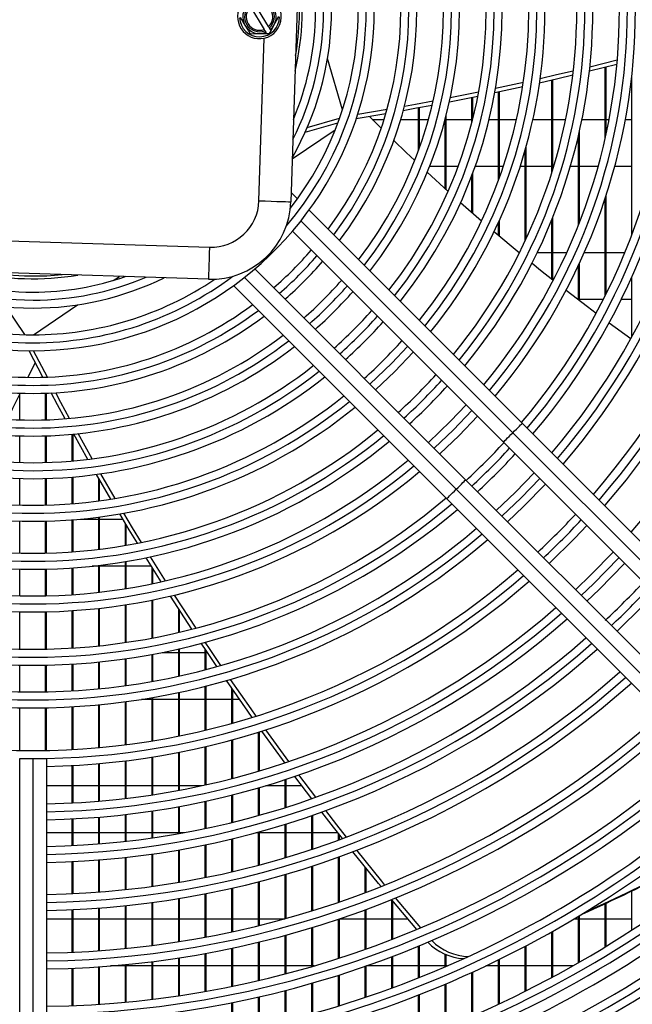
# Model space of a CAD drawing. Extents: x -26 to 3978, y 8654 to 11250.
# Drawn here: x 2300 to 2415, y 9811 to 9995 of the extents above; entities that cross this region are included whole.
import ezdxf

# ---------------------------------------------------------------- set-up
doc = ezdxf.new("R2010")
doc.units = 0
doc.header["$MEASUREMENT"] = 0
doc.layers.get('0').update_dxf_attribs({"linetype": 'CONTINUOUS'})

msp = doc.modelspace()

# ---------------------------------------------------------------- linework, layer by layer
at = {"color": 7, "linetype": 'CONTINUOUS'}
for p, q in [((2353.061987, 10030.139993), (2350.866867, 9961.17493)), ((2343.261076, 9997.722234), (2345.820738, 9993.51805)), ((2346.674873, 9994.038085), (2344.115211, 9998.242269)), ((2345.973564, 9993.26698), (2346.151544, 9992.974679)), ((2347.005678, 9993.494715), (2346.827699, 9993.787001)), ((2346.859528, 9992.773364), (2347.136451, 9993.279959)), ((2347.136451, 9993.279959), (2347.005678, 9993.494715)), ((2344.869925, 9961.365814), (2345.841004, 9991.874184)), ((2346.282316, 9992.759923), (2346.859528, 9992.773364)), ((2360.52282, 9978.440265), (2357.732845, 9988.057728)), ((2412.079645, 9987.745102), (2406.935288, 9986.458848)), ((2412.008239, 9986.953388), (2406.85053, 9985.666628)), ((2409.809543, 9973.098929), (2409.809543, 9986.398677)), ((2409.989549, 9973.913814), (2409.989549, 9986.443738)), ((2399.989439, 9967.269789), (2399.989439, 9984.03279)), ((2414.809538, 9954.99226), (2414.809538, 9984.854157)), ((2394.356085, 9982.757385), (2389.093352, 9981.619353)), ((2394.477678, 9983.550872), (2389.232827, 9982.413392)), ((2399.809552, 9966.690208), (2399.809552, 9983.991127)), ((2385.916902, 9980.957325), (2380.586816, 9979.88836)), ((2386.06794, 9981.75172), (2380.759073, 9980.683382)), ((2384.809447, 9976.056392), (2384.809447, 9980.730916)), ((2384.989453, 9976.768876), (2384.989453, 9980.767573)), ((2389.809443, 9965.228851), (2389.809443, 9981.771181)), ((2389.989449, 9965.724315), (2389.989449, 9981.809492)), ((2368.893219, 9978.482704), (2363.387538, 9977.548893)), ((2374.809457, 9970.797102), (2374.809457, 9978.788714)), ((2374.989463, 9971.294845), (2374.989463, 9978.822048)), ((2353.941871, 9975.126783), (2359.99508, 9976.882766)), ((2368.663026, 9977.685894), (2363.123847, 9976.750995)), ((2365.601374, 9977.162252), (2367.80162, 9974.976326)), ((2366.1191, 9976.644765), (2368.346525, 9976.644765)), ((2371.483399, 9976.644765), (2374.809457, 9976.644765)), ((2374.989463, 9976.644765), (2376.686169, 9976.644765)), ((2379.795147, 9976.644765), (2379.809452, 9976.644765)), ((2379.809452, 9963.624115), (2379.809452, 9976.69893)), ((2379.989458, 9963.461037), (2379.989458, 9977.389122)), ((2379.989458, 9976.644765), (2384.809447, 9976.644765)), ((2388.04741, 9976.644765), (2389.809443, 9976.644765)), ((2389.989449, 9976.644765), (2393.182112, 9976.644765)), ((2396.256043, 9976.644765), (2399.809552, 9976.644765)), ((2399.989439, 9976.644765), (2402.390195, 9976.644765)), ((2405.45137, 9976.644765), (2409.809543, 9976.644765)), ((2409.989549, 9976.644765), (2410.545779, 9976.644765)), ((2413.598252, 9976.644765), (2414.809538, 9976.644765)), ((2353.548003, 9974.231596), (2359.678818, 9976.01008)), ((2351.12269, 9969.213272), (2359.165145, 9974.67419)), ((2404.809548, 9956.851359), (2404.809548, 9973.660718)), ((2404.989554, 9957.310463), (2404.989554, 9974.456186)), ((2394.989444, 9954.246814), (2394.989444, 9971.54666)), ((2394.809438, 9953.86156), (2394.809438, 9970.907043)), ((2379.809452, 9967.819761), (2376.88644, 9967.819761)), ((2382.238461, 9967.819761), (2379.989458, 9967.819761)), ((2389.809443, 9967.819761), (2385.428621, 9967.819761)), ((2390.71591, 9967.819761), (2389.989449, 9967.819761)), ((2394.809438, 9967.819761), (2393.872811, 9967.819761)), ((2399.809552, 9967.819761), (2394.989444, 9967.819761)), ((2400.156809, 9967.819761), (2399.989439, 9967.819761)), ((2404.809548, 9967.819761), (2403.285814, 9967.819761)), ((2408.484293, 9967.819761), (2404.989554, 9967.819761)), ((2414.809538, 9967.819761), (2411.594464, 9967.819761)), ((2376.439882, 9966.714437), (2380.350543, 9963.134552)), ((2384.809447, 9959.168787), (2384.809447, 9966.128941)), ((2384.989453, 9959.011222), (2384.989453, 9966.609563)), ((2350.923015, 9962.940837), (2352.110578, 9961.753364)), ((2409.809543, 9943.544115), (2409.809543, 9961.856897)), ((2409.989549, 9943.905438), (2409.989549, 9962.407704)), ((2382.698489, 9961.031194), (2386.619044, 9957.593645)), ((2354.259564, 9959.604348), (2394.247485, 9919.616397)), ((2399.989439, 9946.537848), (2399.989439, 9958.261128)), ((2389.809443, 9954.863454), (2389.809443, 9957.342203)), ((2389.989449, 9954.711194), (2389.989449, 9957.738603)), ((2399.809552, 9946.680124), (2399.809552, 9957.813765)), ((2266.623093, 9954.851861), (2335.58817, 9952.656682)), ((2351.141525, 9955.651279), (2390.711976, 9916.080887)), ((2393.662049, 9951.644774), (2393.735243, 9951.644774)), ((2397.076918, 9951.644774), (2399.809552, 9951.644774)), ((2399.989439, 9951.644774), (2402.598334, 9951.644774)), ((2405.885769, 9951.644774), (2409.809543, 9951.644774)), ((2409.989549, 9951.644774), (2413.492991, 9951.644774)), ((2404.809548, 9942.791964), (2404.809548, 9949.277933)), ((2404.989554, 9942.654426), (2404.989554, 9949.663903)), ((2335.397197, 9946.659739), (2266.43212, 9948.854919)), ((2317.550017, 9946.417089), (2318.690492, 9947.191502)), ((2344.070507, 9948.580201), (2383.640839, 9909.00981)), ((2414.809538, 9935.846443), (2414.809538, 9947.100277)), ((2340.117408, 9945.462192), (2380.10533, 9905.474271)), ((2302.550508, 9936.232294), (2310.835077, 9941.857631)), ((2404.809548, 9942.81977), (2404.773189, 9942.81977)), ((2409.444047, 9942.81977), (2404.989554, 9942.81977)), ((2414.809538, 9942.81977), (2412.799431, 9942.81977)), ((2297.365619, 9941.467161), (2300.906135, 9936.252828)), ((2410.55329, 9938.485141), (2414.633824, 9935.526039)), ((2304.348541, 9928.257312), (2301.747633, 9933.236565)), ((2305.177523, 9928.28464), (2302.588059, 9933.232333)), ((2302.90444, 9931.007321), (2301.5054, 9928.239281)), ((2299.989535, 9920.272852), (2299.989535, 9925.177808)), ((2304.809524, 9920.26722), (2304.809524, 9925.269659)), ((2304.98953, 9920.272852), (2304.98953, 9925.275679)), ((2464.958144, 9848.905738), (2394.247485, 9919.616397)), ((2309.809519, 9912.548031), (2309.809519, 9917.567845)), ((2309.989525, 9912.563796), (2309.989525, 9917.584593)), ((2312.791539, 9912.858899), (2310.127808, 9917.597766)), ((2313.593818, 9912.960704), (2310.937239, 9917.679544)), ((2463.19039, 9847.137953), (2392.479731, 9917.848642)), ((2299.989535, 9912.269051), (2299.989535, 9917.271341)), ((2304.809524, 9912.263925), (2304.809524, 9917.265917)), ((2304.98953, 9912.269051), (2304.98953, 9917.271341)), ((2390.711976, 9916.080887), (2461.422635, 9845.370199)), ((2317.903591, 9905.518557), (2315.201117, 9910.155202)), ((2299.989535, 9904.265876), (2299.989535, 9909.267779)), ((2304.809524, 9904.261197), (2304.809524, 9909.262861)), ((2304.98953, 9904.265876), (2304.98953, 9909.267779)), ((2309.809519, 9904.520775), (2309.809519, 9909.537251)), ((2309.989525, 9904.53517), (2309.989525, 9909.55245)), ((2317.111446, 9905.388917), (2314.402772, 9910.0424)), ((2314.809514, 9905.051912), (2314.809514, 9909.337278)), ((2314.98952, 9905.076141), (2314.98952, 9909.025933)), ((2454.351617, 9838.299121), (2383.640839, 9909.00981)), ((2452.583743, 9836.531366), (2381.873084, 9907.242025)), ((2380.10533, 9905.474271), (2450.815989, 9834.763582)), ((2299.989535, 9895.262892), (2299.989535, 9901.264812)), ((2304.809524, 9895.25866), (2304.809524, 9901.260312)), ((2304.98953, 9895.262892), (2304.98953, 9901.264812)), ((2309.809519, 9895.495261), (2309.809519, 9901.511754)), ((2309.989525, 9895.508374), (2309.989525, 9901.525672)), ((2311.379386, 9901.644762), (2314.809514, 9901.644762)), ((2314.809514, 9895.979042), (2314.809514, 9902.026082)), ((2314.98952, 9896.001096), (2314.98952, 9902.049537)), ((2314.98952, 9901.644762), (2319.333268, 9901.644762)), ((2319.809509, 9896.71352), (2319.809509, 9900.850649)), ((2319.989515, 9896.744694), (2319.989515, 9900.551225)), ((2319.809509, 9888.604368), (2319.809509, 9893.670614)), ((2319.989515, 9888.633217), (2319.989515, 9893.700863)), ((2326.556874, 9889.897461), (2323.739244, 9894.405003)), ((2327.331854, 9890.074189), (2324.518872, 9894.569214)), ((2299.989535, 9887.260671), (2299.989535, 9892.262037)), ((2304.809524, 9887.256737), (2304.809524, 9892.257894)), ((2304.98953, 9887.260671), (2304.98953, 9892.262037)), ((2309.809519, 9887.476082), (2309.809519, 9892.48773)), ((2309.989525, 9887.488241), (2309.989525, 9892.500456)), ((2314.809514, 9892.819758), (2313.58142, 9892.819758)), ((2314.809514, 9887.924369), (2314.809514, 9892.957534)), ((2314.98952, 9887.944813), (2314.98952, 9892.978962)), ((2319.809509, 9892.819758), (2314.98952, 9892.819758)), ((2324.723555, 9892.819758), (2319.989515, 9892.819758)), ((2324.809505, 9889.520521), (2324.809505, 9892.681952)), ((2324.989511, 9889.557983), (2324.989511, 9892.393465)), ((2324.809505, 9879.326309), (2324.809505, 9886.458541)), ((2324.989511, 9879.360522), (2324.989511, 9886.49496)), ((2332.295133, 9880.992766), (2328.263713, 9887.210961)), ((2333.061768, 9881.192024), (2329.036189, 9887.394781)), ((2299.989535, 9877.258296), (2299.989535, 9884.259935)), ((2304.809524, 9877.25469), (2304.809524, 9884.25609)), ((2304.98953, 9877.258296), (2304.98953, 9884.259935)), ((2309.809519, 9877.455737), (2309.809519, 9884.469594)), ((2309.989525, 9877.466883), (2309.989525, 9884.481425)), ((2314.809514, 9877.866353), (2314.809514, 9884.90587)), ((2314.98952, 9877.885069), (2314.98952, 9884.925778)), ((2319.809509, 9878.488774), (2319.809509, 9885.567511)), ((2319.989515, 9878.515149), (2319.989515, 9885.595585)), ((2329.8095, 9880.383576), (2329.8095, 9884.806062)), ((2329.989506, 9880.425806), (2329.989506, 9884.527708)), ((2329.8095, 9872.181798), (2329.8095, 9877.304698)), ((2329.989506, 9872.221257), (2329.989506, 9877.345855)), ((2334.809495, 9873.379852), (2334.809495, 9877.201255)), ((2334.989501, 9873.426969), (2334.989501, 9876.932289)), ((2319.809509, 9870.409484), (2319.809509, 9875.457819)), ((2319.989515, 9870.43419), (2319.989515, 9875.483538)), ((2324.809505, 9871.193315), (2324.809505, 9876.274343)), ((2324.989511, 9871.225323), (2324.989511, 9876.307691)), ((2326.731039, 9876.644756), (2329.8095, 9876.644756)), ((2329.989506, 9876.644756), (2334.809495, 9876.644756)), ((2299.989535, 9869.256671), (2299.989535, 9874.257679)), ((2304.809524, 9869.253303), (2304.809524, 9874.254133)), ((2304.98953, 9869.256671), (2304.98953, 9874.257679)), ((2309.809519, 9869.441743), (2309.809519, 9874.450262)), ((2309.989525, 9869.452174), (2309.989525, 9874.46114)), ((2314.809514, 9869.826551), (2314.809514, 9874.850835)), ((2314.98952, 9869.844074), (2314.98952, 9874.869074)), ((2334.809495, 9862.041975), (2334.809495, 9870.281811)), ((2334.989501, 9862.085129), (2334.989501, 9870.327766)), ((2339.80949, 9863.335962), (2339.80949, 9869.848664)), ((2339.989496, 9863.386269), (2339.989496, 9869.58846)), ((2324.809505, 9867.819752), (2322.821809, 9867.819752)), ((2324.809505, 9860.035981), (2324.809505, 9868.147726)), ((2324.989511, 9860.065396), (2324.989511, 9868.178989)), ((2329.8095, 9867.819752), (2324.989511, 9867.819752)), ((2329.8095, 9860.943521), (2329.8095, 9869.112725)), ((2329.989506, 9860.979731), (2329.989506, 9869.15123)), ((2334.809495, 9867.819752), (2329.989506, 9867.819752)), ((2339.80949, 9867.819752), (2334.989501, 9867.819752)), ((2341.218663, 9867.819752), (2339.989496, 9867.819752)), ((2299.989535, 9858.254756), (2299.989535, 9866.256113)), ((2304.809524, 9858.251627), (2304.809524, 9866.252805)), ((2304.98953, 9858.254756), (2304.98953, 9866.256113)), ((2309.809519, 9858.425136), (2309.809519, 9866.436924)), ((2309.989525, 9858.434762), (2309.989525, 9866.447146)), ((2314.809514, 9858.779307), (2314.809514, 9866.81288)), ((2314.98952, 9858.795459), (2314.98952, 9866.830017)), ((2319.809509, 9859.31557), (2319.809509, 9867.382283)), ((2319.989515, 9859.338279), (2319.989515, 9867.406423)), ((2350.489927, 9856.175656), (2346.170736, 9862.117703)), ((2339.989496, 9853.028412), (2339.989496, 9860.273327)), ((2344.809486, 9854.368622), (2344.809486, 9861.685152)), ((2344.989492, 9854.422088), (2344.989492, 9861.741479)), ((2349.809481, 9855.835701), (2345.420552, 9861.877437)), ((2334.809495, 9851.779814), (2334.809495, 9858.959283)), ((2334.989501, 9851.819928), (2334.989501, 9859.001483)), ((2339.80949, 9852.981742), (2339.80949, 9860.224183)), ((2299.989535, 9781.232263), (2299.989535, 9856.754507)), ((2299.989535, 9856.754507), (2302.489473, 9856.754507)), ((2302.489473, 9781.232263), (2302.489473, 9856.754507)), ((2302.489473, 9856.754507), (2304.98953, 9856.754507)), ((2304.98953, 9856.754507), (2304.98953, 9781.232263)), ((2324.809505, 9849.913503), (2324.809505, 9856.997396)), ((2324.989511, 9849.940891), (2324.989511, 9857.026155)), ((2329.8095, 9850.758309), (2329.8095, 9857.885147)), ((2329.989506, 9850.792016), (2329.989506, 9857.920553)), ((2309.809519, 9848.412181), (2309.809519, 9855.421062)), ((2309.989525, 9848.421152), (2309.989525, 9855.430479)), ((2314.809514, 9848.74248), (2314.809514, 9855.767722)), ((2314.98952, 9848.757531), (2314.98952, 9855.783517)), ((2319.809509, 9849.242355), (2319.809509, 9856.292511)), ((2319.989515, 9849.263514), (2319.989515, 9856.314744)), ((2349.989487, 9847.590203), (2349.989487, 9852.84477)), ((2354.809476, 9849.147673), (2351.619555, 9853.391225)), ((2355.51448, 9849.457617), (2352.363063, 9853.647347)), ((2304.98953, 9851.64475), (2309.809519, 9851.64475)), ((2309.989525, 9851.64475), (2314.809514, 9851.64475)), ((2314.98952, 9851.64475), (2319.809509, 9851.64475)), ((2319.989515, 9851.64475), (2324.809505, 9851.64475)), ((2324.989511, 9851.64475), (2329.8095, 9851.64475)), ((2329.989506, 9851.64475), (2334.195687, 9851.64475)), ((2344.809486, 9846.043582), (2344.809486, 9851.242478)), ((2344.989492, 9846.094097), (2344.989492, 9851.294781)), ((2346.173359, 9851.64475), (2349.809481, 9851.64475)), ((2349.809481, 9847.533162), (2349.809481, 9852.785672)), ((2349.989487, 9851.64475), (2352.925016, 9851.64475)), ((2339.80949, 9844.732369), (2339.80949, 9849.884982)), ((2339.989496, 9844.776536), (2339.989496, 9849.930699)), ((2329.8095, 9842.62755), (2329.8095, 9847.707625)), ((2329.989506, 9842.659469), (2329.989506, 9847.740616)), ((2334.809495, 9843.594964), (2334.809495, 9848.708118)), ((2334.989501, 9843.632962), (2334.989501, 9848.747428)), ((2314.809514, 9840.716387), (2314.809514, 9845.732386)), ((2314.98952, 9840.730662), (2314.98952, 9845.747109)), ((2319.809509, 9841.190542), (2319.809509, 9846.222277)), ((2319.989515, 9841.210629), (2319.989515, 9846.243019)), ((2324.809505, 9841.826941), (2324.809505, 9846.879954)), ((2324.989511, 9841.852899), (2324.989511, 9846.906777)), ((2354.809476, 9839.693005), (2354.809476, 9846.028383)), ((2354.989482, 9839.752908), (2354.989482, 9846.090789)), ((2309.809519, 9840.403016), (2309.809519, 9845.408614)), ((2309.989525, 9840.411509), (2309.989525, 9845.417406)), ((2349.809481, 9838.119681), (2349.809481, 9844.389792)), ((2349.989487, 9838.173325), (2349.989487, 9844.445641)), ((2309.809519, 9842.819775), (2304.98953, 9842.819775)), ((2314.809514, 9842.819775), (2309.989525, 9842.819775)), ((2319.809509, 9842.819775), (2314.98952, 9842.819775)), ((2324.809505, 9842.819775), (2319.989515, 9842.819775)), ((2329.8095, 9842.819775), (2324.989511, 9842.819775)), ((2330.875708, 9842.819775), (2329.989506, 9842.819775)), ((2344.809486, 9842.819775), (2344.403459, 9842.819775)), ((2344.809486, 9836.717422), (2344.809486, 9842.930551)), ((2344.989492, 9836.764987), (2344.989492, 9842.980023)), ((2349.809481, 9842.819775), (2344.989492, 9842.819775)), ((2354.809476, 9842.819775), (2349.989487, 9842.819775)), ((2359.68156, 9842.819775), (2354.989482, 9842.819775)), ((2359.809471, 9841.44261), (2359.809471, 9842.655982)), ((2359.989477, 9841.50895), (2359.989477, 9842.425789)), ((2334.809495, 9834.408994), (2334.809495, 9840.53057)), ((2334.989501, 9834.444816), (2334.989501, 9840.567823)), ((2339.80949, 9835.481788), (2339.80949, 9841.645564)), ((2339.989496, 9835.523422), (2339.989496, 9841.688867)), ((2319.809509, 9832.138295), (2319.809509, 9838.172461)), ((2319.989515, 9832.157279), (2319.989515, 9838.19216)), ((2324.809505, 9832.739647), (2324.809505, 9838.79673)), ((2324.989511, 9832.764174), (2324.989511, 9838.822181)), ((2329.8095, 9833.495851), (2329.8095, 9839.581962)), ((2329.989506, 9833.525981), (2329.989506, 9839.613254)), ((2359.809471, 9829.77056), (2359.809471, 9838.249828)), ((2359.989477, 9829.832281), (2359.989477, 9838.314827)), ((2309.809519, 9831.393744), (2309.809519, 9837.399806)), ((2309.989525, 9831.401791), (2309.989525, 9837.408151)), ((2314.809514, 9831.690068), (2314.809514, 9837.707276)), ((2314.98952, 9831.703569), (2314.98952, 9837.721284)), ((2354.809476, 9828.141714), (2354.809476, 9836.534972)), ((2354.989482, 9828.197504), (2354.989482, 9836.593683)), ((2364.809467, 9831.56627), (2364.809467, 9836.350198)), ((2349.809481, 9826.674904), (2349.809481, 9834.992255)), ((2349.989487, 9826.724942), (2349.989487, 9835.044886)), ((2364.989473, 9831.6341), (2364.989473, 9836.126531)), ((2344.809486, 9825.365986), (2344.809486, 9833.616818)), ((2344.989492, 9825.410421), (2344.989492, 9833.663459)), ((2334.809495, 9823.208089), (2334.809495, 9831.351544)), ((2334.989501, 9823.241617), (2334.989501, 9831.386711)), ((2339.80949, 9824.211414), (2339.80949, 9832.40443)), ((2339.989496, 9824.250336), (2339.989496, 9832.445289)), ((2414.809538, 9824.546958), (2414.809538, 9831.875171)), ((2319.809509, 9821.081723), (2319.809509, 9829.122121)), ((2319.989515, 9821.099515), (2319.989515, 9829.140778)), ((2324.809505, 9821.645196), (2324.809505, 9829.712654)), ((2324.989511, 9821.668173), (2324.989511, 9829.736735)), ((2329.8095, 9822.353388), (2329.8095, 9830.45512)), ((2329.989506, 9822.381611), (2329.989506, 9830.484713)), ((2374.481631, 9824.645634), (2369.809462, 9830.220933)), ((2369.809462, 9822.770174), (2369.809462, 9830.220933)), ((2369.989468, 9822.839762), (2369.989468, 9830.003466)), ((2375.202848, 9824.948276), (2370.489074, 9830.570783)), ((2409.809543, 9821.395929), (2409.809543, 9829.509611)), ((2409.989549, 9821.505929), (2409.989549, 9829.593058)), ((2309.809519, 9820.383693), (2309.809519, 9828.390862)), ((2309.989525, 9820.391233), (2309.989525, 9828.39876)), ((2314.809514, 9820.66154), (2314.809514, 9828.681911)), ((2314.98952, 9820.674206), (2314.98952, 9828.695173)), ((2364.809467, 9820.922251), (2364.809467, 9828.364815)), ((2364.989473, 9820.985998), (2364.989473, 9828.431333)), ((2404.809548, 9818.440164), (2404.809548, 9827.135618)), ((2404.989554, 9818.54328), (2404.989554, 9827.244039)), ((2304.98953, 9826.644774), (2309.809519, 9826.644774)), ((2309.989525, 9826.644774), (2314.809514, 9826.644774)), ((2314.98952, 9826.644774), (2319.809509, 9826.644774)), ((2319.989515, 9826.644774), (2324.809505, 9826.644774)), ((2324.989511, 9826.644774), (2329.8095, 9826.644774)), ((2329.989506, 9826.644774), (2334.809495, 9826.644774)), ((2334.989501, 9826.644774), (2339.80949, 9826.644774)), ((2339.989496, 9826.644774), (2344.809486, 9826.644774)), ((2344.989492, 9826.644774), (2349.700762, 9826.644774)), ((2359.809471, 9819.23389), (2359.809471, 9826.602782)), ((2359.989477, 9819.291974), (2359.989477, 9826.66337)), ((2359.989477, 9826.644774), (2364.809467, 9826.644774)), ((2364.989473, 9826.644774), (2369.809462, 9826.644774)), ((2369.989468, 9826.644774), (2372.792436, 9826.644774)), ((2403.98903, 9826.644774), (2404.809548, 9826.644774)), ((2404.989554, 9826.644774), (2409.809543, 9826.644774)), ((2409.989549, 9826.644774), (2414.809538, 9826.644774)), ((2349.809481, 9816.318418), (2349.809481, 9823.563571)), ((2349.989487, 9816.365595), (2349.989487, 9823.612715)), ((2354.809476, 9817.70059), (2354.809476, 9825.003888)), ((2354.989482, 9817.753161), (2354.989482, 9825.058664)), ((2399.809552, 9815.670098), (2399.809552, 9824.226285)), ((2399.989439, 9815.766717), (2399.989439, 9824.327673)), ((2344.809486, 9815.083916), (2344.809486, 9822.277929)), ((2344.989492, 9815.125848), (2344.989492, 9822.321559)), ((2374.809457, 9815.600569), (2374.809457, 9821.534182)), ((2374.989463, 9815.672363), (2374.989463, 9821.60839)), ((2394.809438, 9813.077386), (2394.809438, 9821.5073)), ((2394.989444, 9813.167746), (2394.989444, 9821.601982)), ((2334.809495, 9813.046451), (2334.809495, 9820.157642)), ((2334.989501, 9813.078131), (2334.989501, 9820.190604)), ((2339.80949, 9813.994135), (2339.80949, 9821.143593)), ((2339.989496, 9814.030881), (2339.989496, 9821.181859)), ((2369.989468, 9813.754733), (2369.989468, 9819.626655)), ((2379.809452, 9817.672069), (2379.809452, 9820.012595)), ((2379.989458, 9817.749674), (2379.989458, 9819.934781)), ((2319.809509, 9817.81977), (2317.020608, 9817.81977)), ((2319.809509, 9811.036075), (2319.809509, 9818.067486)), ((2319.989515, 9811.052914), (2319.989515, 9818.08498)), ((2324.809505, 9817.81977), (2319.989515, 9817.81977)), ((2324.809505, 9811.56909), (2324.809505, 9818.621452)), ((2324.989511, 9811.590816), (2324.989511, 9818.644042)), ((2329.8095, 9817.81977), (2324.989511, 9817.81977)), ((2329.8095, 9812.238689), (2329.8095, 9819.317634)), ((2329.989506, 9812.265362), (2329.989506, 9819.34535)), ((2334.809495, 9817.81977), (2329.989506, 9817.81977)), ((2339.80949, 9817.81977), (2334.989501, 9817.81977)), ((2344.809486, 9817.81977), (2339.989496, 9817.81977)), ((2349.809481, 9817.81977), (2344.989492, 9817.81977)), ((2354.809476, 9817.81977), (2349.989487, 9817.81977)), ((2355.216695, 9817.81977), (2354.989482, 9817.81977)), ((2364.989473, 9811.991866), (2364.989473, 9817.80609)), ((2369.809462, 9817.81977), (2365.028692, 9817.81977)), ((2369.809462, 9813.688631), (2369.809462, 9819.558348)), ((2374.809457, 9817.81977), (2369.989468, 9817.81977)), ((2379.809452, 9817.81977), (2374.989463, 9817.81977)), ((2380.151583, 9817.81977), (2379.989458, 9817.81977)), ((2389.809443, 9817.81977), (2387.421204, 9817.81977)), ((2389.809443, 9810.654606), (2389.809443, 9818.969901)), ((2389.989449, 9810.738976), (2389.989449, 9819.058205)), ((2394.809438, 9817.81977), (2389.989449, 9817.81977)), ((2399.809552, 9817.81977), (2394.989444, 9817.81977)), ((2403.71771, 9817.81977), (2399.989439, 9817.81977)), ((2309.809519, 9810.375596), (2309.809519, 9817.381169)), ((2309.989525, 9810.382719), (2309.989525, 9817.38859)), ((2314.809514, 9810.638542), (2314.809514, 9817.654367)), ((2314.98952, 9810.650523), (2314.98952, 9817.666824)), ((2359.809471, 9810.324098), (2359.809471, 9816.084768)), ((2359.989477, 9810.379381), (2359.989477, 9816.141809)), ((2364.809467, 9811.931248), (2364.809467, 9817.743505)), ((2384.809447, 9808.395262), (2384.809447, 9816.606487)), ((2384.989453, 9808.473821), (2384.989453, 9816.688652)), ((2354.809476, 9808.863307), (2354.809476, 9814.577903)), ((2354.989482, 9808.913375), (2354.989482, 9814.62955)), ((2379.809452, 9806.293483), (2379.809452, 9814.410294)), ((2379.989458, 9806.366469), (2379.989458, 9814.486529)), ((2349.809481, 9807.545508), (2349.809481, 9813.219185)), ((2349.989487, 9807.59051), (2349.989487, 9813.265557)), ((2374.809457, 9804.344173), (2374.809457, 9812.375392)), ((2374.989463, 9804.411764), (2374.989463, 9812.445904)), ((2339.80949, 9805.327411), (2339.80949, 9810.933526)), ((2339.989496, 9805.362518), (2339.989496, 9810.969676)), ((2344.809486, 9806.36775), (2344.809486, 9812.005336)), ((2344.989492, 9806.407745), (2344.989492, 9812.046553))]:
    msp.add_line(p, q, dxfattribs=at)
at = {"color": 8, "linetype": 'CONTINUOUS'}
for p, q in [((2352.73583, 9957.592542), (2392.479731, 9917.848642)), ((2342.129184, 9946.985955), (2381.873084, 9907.242025))]:
    msp.add_line(p, q, dxfattribs=at)
at = {"color": 7, "linetype": 'CONTINUOUS', "flags": 128}
for points in [[(2341.331674, 9995.795454), (2341.576172, 9995.393808), (2342.245413, 9994.294728), (2342.889978, 9993.235852), (2343.223168, 9992.688651)], [(2347.136451, 9993.279959), (2347.622348, 9994.168709), (2348.185373, 9995.198558), (2348.604275, 9995.964865)], [(2345.820738, 9993.51805), (2345.828844, 9993.504713), (2345.973564, 9993.26698)], [(2346.827699, 9993.787001), (2346.682979, 9994.024749), (2346.674873, 9994.038085)], [(2343.223168, 9992.688651), (2344.812943, 9992.725696), (2345.986439, 9992.753024), (2346.282316, 9992.759923)], [(2346.151544, 9992.974679), (2346.21699, 9992.867271), (2346.282316, 9992.759923)], [(2403.743101, 9984.915669), (2400.90592, 9984.245892), (2397.496654, 9983.461077)], [(2403.836442, 9985.708202), (2400.696946, 9984.966199), (2397.608234, 9984.254251)], [(2377.36447, 9979.267473), (2374.424173, 9978.717561), (2371.946646, 9978.266473)], [(2377.550913, 9980.062927), (2374.215318, 9979.437868), (2372.159196, 9979.062717)], [(2370.167805, 9972.66316), (2372.491432, 9970.428879), (2374.091936, 9968.910958)], [(2344.869925, 9961.365814), (2346.039845, 9961.328561), (2347.164823, 9961.292769), (2348.201586, 9961.259748), (2349.110318, 9961.23084), (2349.856211, 9961.207087), (2350.410415, 9961.189444), (2350.751592, 9961.178596), (2350.866867, 9961.17493)], [(2388.977719, 9955.569501), (2389.109207, 9955.457653), (2393.662049, 9951.644774)], [(2335.58817, 9952.656682), (2335.550858, 9951.486732), (2335.515095, 9950.361754), (2335.482074, 9949.324961), (2335.453106, 9948.416199), (2335.429383, 9947.670396), (2335.41174, 9947.116221), (2335.400892, 9946.774955), (2335.397197, 9946.659739)], [(2396.092845, 9949.656899), (2397.702171, 9948.35877), (2399.989439, 9946.537848)], [(2293.864919, 9947.981711), (2296.722604, 9947.565938), (2300.898744, 9947.257574)], [(2300.898744, 9947.257574), (2305.086089, 9947.299744), (2307.964517, 9947.532917)], [(2402.477814, 9944.588776), (2406.472517, 9941.52766), (2408.118917, 9940.289999)], [(2366.744114, 9925.906624), (2370.371772, 9929.350014), (2373.815132, 9932.977672)], [(2299.989535, 9925.177808), (2298.629714, 9922.373737), (2297.680689, 9920.382584)], [(2308.541609, 9920.470472), (2307.110025, 9923.09692), (2305.915428, 9925.313826)], [(2309.355689, 9920.539017), (2307.730509, 9923.518236), (2306.73833, 9925.357754)], [(2383.726431, 9923.066433), (2380.819632, 9920.002813), (2376.655294, 9915.995385)], [(2378.778769, 9913.87191), (2382.392598, 9917.329188), (2385.849787, 9920.942987)], [(2392.479731, 9917.848642), (2392.824603, 9918.193514), (2393.156243, 9918.525125), (2393.461896, 9918.830748), (2393.729759, 9919.098641), (2393.949581, 9919.318493), (2394.112898, 9919.481839), (2394.213511, 9919.582452), (2394.247485, 9919.616397)], [(2390.711976, 9916.080887), (2390.745951, 9916.114832), (2390.846564, 9916.215445), (2391.00988, 9916.378791), (2391.229702, 9916.598643), (2391.497565, 9916.866536), (2391.803218, 9917.172159), (2392.134858, 9917.50377), (2392.479731, 9917.848642)], [(2389.394594, 9903.256143), (2392.999126, 9906.722601), (2396.465613, 9910.327221)], [(2381.873084, 9907.242025), (2382.217957, 9907.586928), (2382.549597, 9907.918538), (2382.85525, 9908.224161), (2383.123113, 9908.492054), (2383.342935, 9908.711876), (2383.506371, 9908.875252), (2383.606864, 9908.975835), (2383.640839, 9909.00981)], [(2380.10533, 9905.474271), (2380.139304, 9905.508245), (2380.239917, 9905.608828), (2380.403234, 9905.772205), (2380.623175, 9905.992026), (2380.891038, 9906.25992), (2381.196572, 9906.565542), (2381.528212, 9906.897153), (2381.873084, 9907.242025)], [(2398.588492, 9908.204312), (2394.517256, 9904.001976), (2391.517473, 9901.133235)], [(2322.847439, 9897.284503), (2321.171595, 9900.041009), (2319.539977, 9902.758564)], [(2322.06483, 9897.128279), (2320.55111, 9899.619694), (2318.751169, 9902.619596)], [(2406.371905, 9900.4209), (2404.142572, 9898.082639), (2399.300886, 9893.349822)], [(2404.253555, 9888.397153), (2407.204939, 9891.233857), (2411.324574, 9895.46823)], [(2413.447095, 9893.345739), (2408.663226, 9888.461228), (2406.376077, 9886.274661)], [(2419.106914, 9887.68598), (2416.945053, 9885.429169), (2412.035776, 9880.614902)], [(2336.98733, 9873.968716), (2335.091306, 9876.780327), (2334.044052, 9878.348674)], [(2337.747647, 9874.184067), (2335.71179, 9877.201642), (2334.808184, 9878.554131)], [(2343.589379, 9864.44747), (2342.760397, 9865.620877), (2338.770581, 9871.356572)], [(2344.341708, 9864.6827), (2343.380881, 9866.042162), (2339.528633, 9871.577556)], [(2360.546066, 9841.715599), (2358.868433, 9843.863274), (2356.684877, 9846.690382)], [(2361.280514, 9841.991748), (2359.488918, 9844.284589), (2357.42314, 9846.958215)], [(2367.76383, 9832.707907), (2367.295576, 9833.281095), (2362.496687, 9839.24451)], [(2368.491245, 9832.99839), (2367.916061, 9833.702411), (2363.229228, 9839.524682)]]:
    msp.add_lwpolyline(points, dxfattribs=at)
at = {"color": 8, "linetype": 'CONTINUOUS', "flags": 128}
for points in [[(2365.681959, 9926.968749), (2369.818641, 9930.922146), (2372.752978, 9934.039797)], [(2377.717091, 9914.933647), (2381.331874, 9918.389852), (2384.788109, 9922.004695)], [(2397.527052, 9909.265752), (2394.05985, 9905.661936), (2390.456034, 9902.194674)], [(2412.385894, 9894.40697), (2407.615496, 9889.534618), (2405.314757, 9887.335892)]]:
    msp.add_lwpolyline(points, dxfattribs=at)
at = {"color": 7, "linetype": 'CONTINUOUS'}
for centre, radius, start, end in [((2302.489496, 9997.232264), 139, 319.12556255, 40.87443745), ((2302.489496, 9997.232264), 131, 319.37798254, 40.62201746), ((2302.489496, 9997.232264), 128, 319.49175495, 40.50824505), ((2302.489496, 9997.232264), 123, 319.66334042, 40.33665958), ((2302.489496, 9997.232264), 120, 319.78019185, 40.21980815), ((2302.489496, 9997.232264), 113, 320.07706454, 39.92293546), ((2302.489496, 9997.232264), 110, 320.21590857, 39.78409143), ((2302.489496, 9997.232264), 105, 320.4650238, 39.5349762), ((2302.489496, 9997.232264), 102, 320.62627095, 39.37372905), ((2302.489496, 9997.232264), 64, 270, 93.53376913), ((2302.489496, 9997.232264), 64, 111.19457922, 270), ((2302.489496, 9997.232264), 96, 320.9791568, 39.0208432), ((2302.489496, 9997.232264), 93, 321.22121202, 38.77878798), ((2302.489496, 9997.232264), 88, 321.52497884, 38.47502116), ((2302.489496, 9997.232264), 85, 321.75632703, 38.24367297), ((2302.489496, 9997.232264), 80, 322.18075578, 37.81924422), ((2302.489496, 9997.232264), 77, 322.46208769, 37.53791231), ((2302.489496, 9997.232264), 72, 322.98355615, 37.01644385), ((2302.489496, 9997.232264), 69, 323.333083, 36.666917), ((2302.489496, 9997.232264), 61, 322.33792406, 34.01581576), ((2302.489496, 9997.232264), 56, 330.29682786, 26.05691194), ((2302.489496, 9997.232264), 53, 337.14232241, 19.11573682), ((2302.489496, 9997.232264), 50.5, 346.75568362, 9.59805617), ((2302.489496, 9997.232264), 50, 350.06725544, 6.28648435), ((2344.967983, 9995.880159), 4.1, 74.05988933, 282.29385047), ((2344.967983, 9995.880159), 3.137307, 310.50495769, 112.16402138), ((2344.967994, 9995.880155), 4.099995, 282.29408712, 74.06017052), ((2344.967983, 9995.880159), 3.137307, 130.50495769, 292.16402138), ((2344.967983, 9995.880159), 2.8, 131.62105015, 291.04792893), ((2344.967983, 9995.880159), 2.511325, 132.81871266, 289.85026641), ((2344.967983, 9995.880159), 2.8, 311.62105015, 111.04792893), ((2344.967983, 9995.880159), 2.511325, 312.81871266, 109.85026641), ((2302.489496, 9997.232264), 142, 319.0931029, 358.99121937), ((2302.489496, 9997.232264), 149, 318.84824697, 359.03861631), ((2335.874441, 9961.652137), 15, 268.1768699, 358.1768699), ((2335.874441, 9961.652137), 9, 268.1768699, 358.1768699), ((2302.489496, 9997.232264), 69, 310.84448973, 319.15551027), ((2302.489496, 9997.232264), 61, 232.33792404, 270), ((2302.489496, 9997.232264), 72, 311.08836617, 318.98207858), ((2302.489496, 9997.232264), 56, 240.37733945, 270), ((2302.489496, 9997.232264), 53, 247.23800298, 270), ((2302.489496, 9997.232264), 50.5, 256.75568362, 279.59805617), ((2302.489496, 9997.232264), 53, 270, 289.28022795), ((2302.489496, 9997.232264), 56, 270, 296.05691194), ((2302.489496, 9997.232264), 61, 270, 304.01581574), ((2302.489496, 9997.232264), 77, 311.27687524, 318.72312476), ((2302.489496, 9997.232264), 80, 311.4166783, 318.5833217), ((2302.489496, 9997.232264), 69, 233.333083, 270), ((2302.489496, 9997.232264), 69, 270, 306.666917), ((2302.489496, 9997.232264), 72, 232.98355615, 270), ((2302.489496, 9997.232264), 72, 270, 307.01644385), ((2302.489496, 9997.232264), 85, 311.62771332, 318.37228668), ((2302.489496, 9997.232264), 88, 311.74280384, 318.25719616), ((2302.489496, 9997.232264), 77, 232.46208769, 270), ((2302.489496, 9997.232264), 77, 270, 307.53791231), ((2302.489496, 9997.232264), 93, 311.91809582, 318.08190418), ((2302.489496, 9997.232264), 80, 232.18075578, 270), ((2302.489496, 9997.232264), 80, 270, 307.81924422), ((2302.489496, 9997.232264), 85, 231.70104591, 270), ((2302.489496, 9997.232264), 85, 270, 308.1445131), ((2302.489496, 9997.232264), 102, 312.19025732, 317.80974268), ((2302.489496, 9997.232264), 88, 231.52497884, 270), ((2302.489496, 9997.232264), 88, 270, 308.47502116), ((2302.489496, 9997.232264), 105, 312.27059736, 317.72940264), ((2302.489496, 9997.232264), 93, 231.17277067, 270), ((2302.489496, 9997.232264), 93, 270, 308.82722933), ((2302.489496, 9997.232264), 96, 230.9791568, 270), ((2302.489496, 9997.232264), 96, 270, 309.0208432), ((2302.489496, 9997.232264), 102, 230.62627095, 270), ((2302.489496, 9997.232264), 102, 270, 309.37372905), ((2302.489496, 9997.232264), 105, 230.4650238, 270), ((2302.489496, 9997.232264), 105, 270, 309.5349762), ((2302.489496, 9997.232264), 120, 312.61198454, 317.38801546), ((2302.489496, 9997.232264), 123, 312.67026134, 317.32973866), ((2302.489496, 9997.232264), 110, 230.21590857, 270), ((2302.489496, 9997.232264), 110, 270, 309.78409143), ((2302.489496, 9997.232264), 113, 230.08929763, 270), ((2302.489496, 9997.232264), 113, 270, 309.91070237), ((2302.489496, 9997.232264), 120, 229.77181527, 270), ((2302.489496, 9997.232264), 120, 270, 310.22818473), ((2302.489496, 9997.232264), 123, 229.66334042, 270), ((2302.489496, 9997.232264), 123, 270, 310.33665958), ((2302.489496, 9997.232264), 139, 312.93855601, 317.06144399), ((2302.489496, 9997.232264), 128, 229.48079879, 270), ((2302.489496, 9997.232264), 128, 270, 310.51920121), ((2302.489496, 9997.232264), 131, 229.37798254, 270), ((2302.489496, 9997.232264), 131, 270, 310.62201746), ((2302.489496, 9997.232264), 139, 229.12556255, 270), ((2302.489496, 9997.232264), 139, 270, 310.87443745), ((2302.489496, 9997.232264), 142, 271.00878063, 310.9617434), ((2302.489496, 9997.232264), 157, 313.12300427, 316.82501494), ((2302.489496, 9997.232264), 149, 270.96138369, 311.15175303), ((2302.489496, 9997.232264), 152, 270.94240729, 311.22781631), ((2302.489496, 9997.232264), 157, 270.91239174, 311.34811519), ((2302.489496, 9997.232264), 160, 270.89528299, 311.4166783), ((2302.489496, 9997.232264), 166, 270.86292087, 311.546356), ((2302.489496, 9997.232264), 169, 270.84760162, 311.65282551), ((2302.489496, 9997.232264), 177, 270.80928933, 311.76122576), ((2302.489496, 9997.232264), 180, 270.7958003, 311.81526146), ((2302.489496, 9997.232264), 187, 270.76600918, 311.93459237), ((2302.489496, 9997.232264), 190, 270.75391359, 311.98303869), ((2302.489496, 9997.232264), 195.5, 270.73270257, 312.06799008), ((2302.489496, 9997.232264), 198.5, 270.72162839, 312.11234042), ((2267.119229, 10137.566837), 339.499554, 294.05048852, 300.63643324), ((2267.716897, 10138.034969), 339.551579, 294.09881622, 300.50737643), ((2302.489496, 9997.232264), 206, 270.6953542, 312.21755795), ((2302.489496, 9997.232264), 209, 270.68537256, 312.25752806), ((2302.489496, 9997.232264), 214.5, 270.6677981, 312.32789955), ((2302.489496, 9997.232264), 217.5, 270.65858668, 312.36478231), ((2383.825025, 9829.294367), 10.111425, 224.05043728, 266.81065802), ((2384.415456, 9829.660779), 10.048992, 224.83544932, 268.6194448)]:
    msp.add_arc(centre, radius, start, end, dxfattribs=at)
at = {"color": 8, "linetype": 'CONTINUOUS'}
for centre, radius, start, end in [((2302.489496, 9997.232264), 129.5, 319.42879342, 40.57120658), ((2302.489496, 9997.232264), 121.5, 319.72104237, 40.27895763), ((2302.489496, 9997.232264), 111.5, 320.14554884, 39.85445116), ((2302.489496, 9997.232264), 103.5, 320.54447341, 39.45552659), ((2302.489496, 9997.232264), 94.5, 321.07441841, 38.92558159), ((2302.489496, 9997.232264), 86.5, 321.63863344, 38.36136656), ((2302.489496, 9997.232264), 78.5, 322.31871167, 37.68128833), ((2302.489496, 9997.232264), 70.5, 323.15456301, 36.84543699), ((2302.489496, 9997.232264), 62.5, 319.4952573, 36.85848253), ((2302.489496, 9997.232264), 54.5, 333.44243587, 22.91130393), ((2344.967983, 9995.880159), 3.75, 182.51228394, 359.96106366), ((2302.489496, 9997.232264), 140.5, 319.08144234, 358.98044834), ((2302.489496, 9997.232264), 70.5, 310.93305526, 319.06694474), ((2302.489496, 9997.232264), 62.5, 229.49525727, 270), ((2302.489496, 9997.232264), 54.5, 243.44243587, 270), ((2302.489496, 9997.232264), 62.5, 270, 306.8584825), ((2302.489496, 9997.232264), 54.5, 270, 292.91130393), ((2302.489496, 9997.232264), 78.5, 311.34811519, 318.65188481), ((2302.489496, 9997.232264), 70.5, 233.15456301, 270), ((2302.489496, 9997.232264), 70.5, 270, 306.84543699), ((2302.489496, 9997.232264), 86.5, 311.68625815, 318.31374185), ((2302.489496, 9997.232264), 78.5, 232.31871167, 270), ((2302.489496, 9997.232264), 78.5, 270, 307.68128833), ((2302.489496, 9997.232264), 86.5, 231.63863344, 270), ((2302.489496, 9997.232264), 86.5, 270, 308.36136656), ((2302.489496, 9997.232264), 103.5, 312.2310102, 317.7689898), ((2302.489496, 9997.232264), 94.5, 231.07441841, 270), ((2302.489496, 9997.232264), 94.5, 270, 308.92558159), ((2302.489496, 9997.232264), 103.5, 230.54447341, 270), ((2302.489496, 9997.232264), 103.5, 270, 309.45552659), ((2302.489496, 9997.232264), 121.5, 312.64148298, 317.35851702), ((2302.489496, 9997.232264), 111.5, 230.14554884, 270), ((2302.489496, 9997.232264), 111.5, 270, 309.85445116), ((2302.489496, 9997.232264), 121.5, 229.72104237, 270), ((2302.489496, 9997.232264), 121.5, 270, 310.27895763), ((2302.489496, 9997.232264), 140.5, 312.96057366, 317.03942634), ((2302.489496, 9997.232264), 129.5, 229.42879342, 270), ((2302.489496, 9997.232264), 129.5, 270, 310.57120658), ((2302.489496, 9997.232264), 140.5, 271.01955166, 310.91855766), ((2302.489496, 9997.232264), 158.5, 313.19226225, 316.80773775), ((2302.489496, 9997.232264), 150.5, 270.95180091, 311.19016457), ((2302.489496, 9997.232264), 158.5, 270.9037564, 311.38272183), ((2302.489496, 9997.232264), 167.5, 270.85519264, 311.57732117), ((2302.489496, 9997.232264), 178.5, 270.80248813, 311.78847101), ((2302.489496, 9997.232264), 188.5, 270.75991325, 311.95900856), ((2302.489496, 9997.232264), 197, 270.72712332, 312.09033432), ((2302.489496, 9997.232264), 207.5, 270.6903273, 312.23768764), ((2302.489496, 9997.232264), 211, 270.67887583, 312.28354264), ((2302.489496, 9997.232264), 216, 270.6631604, 312.34646913)]:
    msp.add_arc(centre, radius, start, end, dxfattribs=at)

doc.saveas('drawing.dxf')
